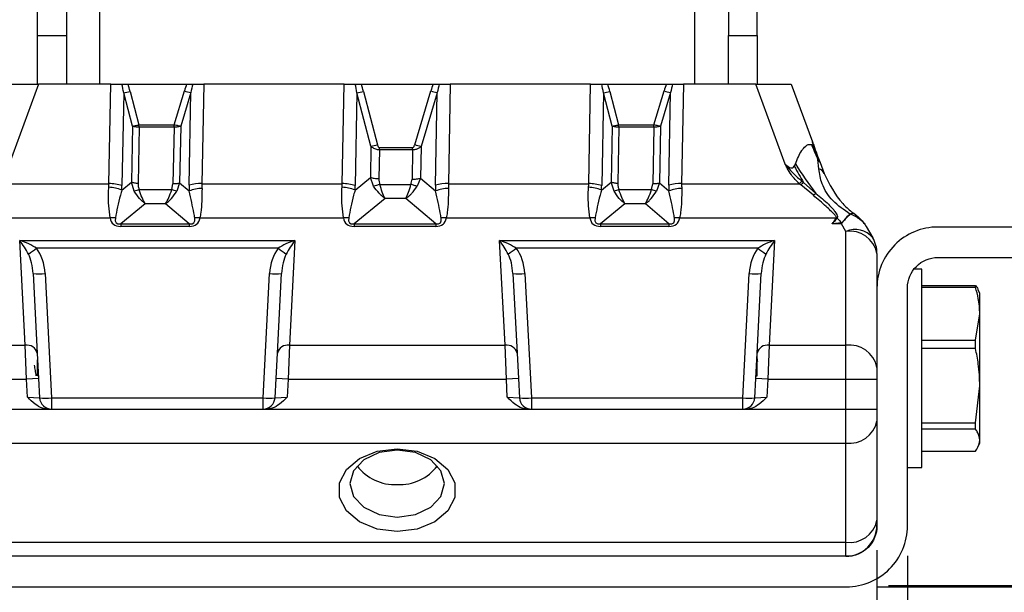
# Model space of a CAD drawing. Units: inches. Extents: x 0 to 283, y 0 to 108.
# Drawn here: x 108 to 110, y 25 to 26 of the extents above; entities that cross this region are included whole.
import ezdxf

# ---------------------------------------------------------------- set-up
doc = ezdxf.new("R2010")
doc.units = ezdxf.units.IN
doc.header["$MEASUREMENT"] = 0
doc.linetypes.add('SLD-Solid', pattern=[0])
doc.layers.add('Z_DIMS', color=6, linetype='Continuous')
doc.layers.add('Z_PROFILE', color=4, linetype='Continuous')
doc.styles.get("Standard").update_dxf_attribs({"font": 'arial.ttf'})
doc.dimstyles.new('DIMS_PROFILE', dxfattribs={"dimscale": 0, "dimtxt": 0.1, "dimasz": 0.1, "dimexe": 0.18, "dimexo": 0.0625, "dimgap": 0.05, "dimtad": 0, "dimtih": 1, "dimtoh": 1, "dimdec": 4, "dimzin": 0, "dimdsep": 46, "dimlunit": 4, "dimtxsty": 'Standard', "dimcen": 0, "dimclrt": 256, "dimadec": 0, "dimazin": 0, "dimtfac": 1, "dimtdec": 4, "dimtix": 1, "dimtofl": 0, "dimtmove": 1, "dimatfit": 0, "dimldrblk": 'OBLIQUE', "dimfxl": 1, "dimfrac": 2, "dimtolj": 1, "dimtzin": 0, "dimarcsym": 0})

# ---------------------------------------------------------------- blocks, each defined once
blk = doc.blocks.new('*D61')
at = {"layer": 'Defpoints', "color": 0, "transparency": 16777216}
for p in [(109.811, 27.419), (111.2092, 27.419), (110.879, 25.793)]:
    blk.add_point(p, dxfattribs=at)
at = {"layer": 'Z_DIMS', "color": 0, "lineweight": -2, "transparency": 16777216}
for p, q in [((109.8735, 27.419), (111.3892, 27.419)), ((111.2092, 27.319), (111.2092, 26.8218)), ((111.2092, 25.893), (111.2092, 26.3902)), ((110.9415, 25.793), (111.3892, 25.793))]:
    blk.add_line(p, q, dxfattribs=at)
at = {"layer": 'Z_DIMS', "color": 0, "transparency": 16777216}
for points in [[(111.1926, 27.319), (111.2259, 27.319), (111.2092, 27.419)], [(111.1926, 25.893), (111.2259, 25.893), (111.2092, 25.793)]]:
    blk.add_solid(points, dxfattribs=at)
at = {"layer": 'Z_DIMS', "transparency": 16777216, "char_height": 0.1, "attachment_point": 5}
for s, insert in [('\\A1;1 5/8"', (111.2092, 26.7077)), ('\\A1;[41.30MM]', (111.2092, 26.4919))]:
    blk.add_mtext(s, dxfattribs=dict(at, insert=insert))
blk = doc.blocks.new('_Oblique')
at = {"color": 0, "linetype": 'ByBlock', "lineweight": -2}
blk.add_line((-0.5, -0.5), (0.5, 0.5), dxfattribs=at)
blk = doc.blocks.new('*D62')
at = {"layer": 'Defpoints', "color": 0, "transparency": 16777216}
for p in [(110.879, 25.793), (110.002, 25.043), (111.2092, 25.043)]:
    blk.add_point(p, dxfattribs=at)
at = {"layer": 'Z_DIMS', "color": 0, "lineweight": -2, "transparency": 16777216}
for p, q in [((110.9415, 25.793), (111.3892, 25.793)), ((111.2092, 25.693), (111.2092, 25.6338)), ((111.2092, 25.143), (111.2092, 25.2022)), ((110.0645, 25.043), (111.3892, 25.043))]:
    blk.add_line(p, q, dxfattribs=at)
at = {"layer": 'Z_DIMS', "color": 0, "transparency": 16777216}
for points in [[(111.1926, 25.693), (111.2259, 25.693), (111.2092, 25.793)], [(111.1926, 25.143), (111.2259, 25.143), (111.2092, 25.043)]]:
    blk.add_solid(points, dxfattribs=at)
at = {"layer": 'Z_DIMS', "transparency": 16777216, "char_height": 0.1, "attachment_point": 5}
for s, insert in [('\\A1;3/4"', (111.2092, 25.5197)), ('\\A1;[19.05MM]', (111.2092, 25.3039))]:
    blk.add_mtext(s, dxfattribs=dict(at, insert=insert))
blk = doc.blocks.new('*D63')
at = {"layer": 'Defpoints', "color": 0, "transparency": 16777216}
for p in [(108.0655, 25.1818), (110.0655, 25.1818), (110.0655, 24.576)]:
    blk.add_point(p, dxfattribs=at)
at = {"layer": 'Z_DIMS', "color": 0, "lineweight": -2, "transparency": 16777216}
for p, q in [((108.0655, 25.1193), (108.0655, 24.396)), ((110.0655, 25.1193), (110.0655, 24.396)), ((108.1655, 24.576), (108.6948, 24.576)), ((109.9655, 24.576), (109.4362, 24.576))]:
    blk.add_line(p, q, dxfattribs=at)
at = {"layer": 'Z_DIMS', "color": 0, "transparency": 16777216}
for points in [[(108.1655, 24.5927), (108.1655, 24.5593), (108.0655, 24.576)], [(109.9655, 24.5927), (109.9655, 24.5593), (110.0655, 24.576)]]:
    blk.add_solid(points, dxfattribs=at)
at = {"layer": 'Z_DIMS', "transparency": 16777216, "char_height": 0.1, "attachment_point": 5}
for s, insert in [('\\A1;2"', (109.0655, 24.6762)), ('\\A1;[50.80MM]', (109.0655, 24.4619))]:
    blk.add_mtext(s, dxfattribs=dict(at, insert=insert))
blk = doc.blocks.new('*D64')
at = {"layer": 'Defpoints', "color": 0, "transparency": 16777216}
for p in [(108.002, 25.17), (110.129, 25.17), (110.129, 24.0077)]:
    blk.add_point(p, dxfattribs=at)
at = {"layer": 'Z_DIMS', "color": 0, "lineweight": -2, "transparency": 16777216}
for p, q in [((108.002, 25.1075), (108.002, 23.8277)), ((110.129, 25.1075), (110.129, 23.8277)), ((108.102, 24.0077), (108.6948, 24.0077)), ((110.029, 24.0077), (109.4362, 24.0077))]:
    blk.add_line(p, q, dxfattribs=at)
at = {"layer": 'Z_DIMS', "color": 0, "transparency": 16777216}
for points in [[(108.102, 24.0244), (108.102, 23.9911), (108.002, 24.0077)], [(110.029, 24.0244), (110.029, 23.9911), (110.129, 24.0077)]]:
    blk.add_solid(points, dxfattribs=at)
at = {"layer": 'Z_DIMS', "transparency": 16777216, "char_height": 0.1, "attachment_point": 5}
for s, insert in [('\\A1;2 1/8"', (109.0655, 24.1094)), ('\\A1;[54.03MM]', (109.0655, 23.8936))]:
    blk.add_mtext(s, dxfattribs=dict(at, insert=insert))
blk = doc.blocks.new('*D314')
at = {"layer": 'Defpoints', "color": 0, "transparency": 16777216}
for p in [(109.811, 27.419), (112.022, 27.419), (110.0272, 25.0455)]:
    blk.add_point(p, dxfattribs=at)
at = {"layer": 'Z_DIMS', "color": 0, "lineweight": -2, "transparency": 16777216}
for p, q in [((109.8735, 27.419), (112.202, 27.419)), ((112.022, 27.319), (112.022, 26.4481)), ((112.022, 25.1455), (112.022, 26.0165)), ((110.0897, 25.0455), (112.202, 25.0455))]:
    blk.add_line(p, q, dxfattribs=at)
at = {"layer": 'Z_DIMS', "color": 0, "transparency": 16777216}
for points in [[(112.0053, 27.319), (112.0387, 27.319), (112.022, 27.419)], [(112.0053, 25.1455), (112.0387, 25.1455), (112.022, 25.0455)]]:
    blk.add_solid(points, dxfattribs=at)
at = {"layer": 'Z_DIMS', "transparency": 16777216, "char_height": 0.1, "attachment_point": 5}
for s, insert in [('\\A1;2 3/8"', (112.022, 26.334)), ('\\A1;[60.29MM]', (112.022, 26.1182))]:
    blk.add_mtext(s, dxfattribs=dict(at, insert=insert))
blk = doc.blocks.new('SD 2.0 W GIRT_TOP VIEW')
at = {"layer": 'Z_PROFILE', "linetype": 'SLD-Solid', "lineweight": 25, "ltscale": 10}
for p, q in [((108.4459, 26.0908), (108.4459, 27.1168)), ((109.6861, 26.0908), (109.6861, 27.1168)), ((108.316, 26.1926), (108.316, 27.0019)), ((108.376, 27.0019), (108.376, 26.1926)), ((109.756, 27.0019), (109.756, 26.1926)), ((109.816, 26.1926), (109.816, 27.0019)), ((108.316, 26.1926), (108.376, 26.1926)), ((108.316, 26.0908), (108.316, 26.1926)), ((108.376, 26.1926), (108.376, 26.0908)), ((109.756, 26.1926), (109.816, 26.1926)), ((109.756, 26.0908), (109.756, 26.1926)), ((109.816, 26.1926), (109.816, 26.0908)), ((108.2442, 26.0908), (108.3181, 26.0908)), ((108.3181, 26.0908), (108.2567, 25.924)), ((108.4685, 26.0908), (108.3181, 26.0908)), ((108.4647, 25.8834), (108.4685, 26.0908)), ((108.4685, 26.0908), (108.4916, 26.0908)), ((108.5044, 26.0908), (108.6264, 26.0908)), ((108.6394, 26.0908), (108.6623, 26.0908)), ((108.6623, 26.0908), (108.6584, 25.8834)), ((108.9548, 26.0908), (108.6623, 26.0908)), ((108.951, 25.8834), (108.9548, 26.0908)), ((108.9548, 26.0908), (108.9779, 26.0908)), ((108.9907, 26.0908), (109.1401, 26.0908)), ((109.1531, 26.0908), (109.176, 26.0908)), ((109.176, 26.0908), (109.1721, 25.8834)), ((109.4685, 26.0908), (109.176, 26.0908)), ((109.4647, 25.8834), (109.4685, 26.0908)), ((109.4685, 26.0908), (109.4916, 26.0908)), ((109.5044, 26.0908), (109.6264, 26.0908)), ((109.6394, 26.0908), (109.6623, 26.0908)), ((109.6623, 26.0908), (109.6584, 25.8834)), ((109.8128, 26.0908), (109.6623, 26.0908)), ((109.8742, 25.924), (109.8128, 26.0908)), ((109.8128, 26.0908), (109.8867, 26.0908)), ((109.8867, 26.0908), (109.9309, 25.9707)), ((108.4953, 26.0727), (108.4917, 25.8793)), ((108.5135, 26.0033), (108.4953, 26.0727)), ((108.5088, 26.0757), (108.527, 26.0061)), ((108.6007, 26.0061), (108.6218, 26.0766)), ((108.6352, 26.0732), (108.6142, 26.0031)), ((108.6316, 25.8802), (108.6352, 26.0732)), ((108.9816, 26.0727), (108.978, 25.8793)), ((109.0108, 25.9614), (108.9816, 26.0727)), ((108.9951, 26.0757), (109.0243, 25.9644)), ((109.102, 25.9647), (109.1354, 26.0766)), ((109.1489, 26.0731), (109.1154, 25.9612)), ((109.1453, 25.8802), (109.1489, 26.0731)), ((109.4953, 26.0727), (109.4917, 25.8793)), ((109.5135, 26.0033), (109.4953, 26.0727)), ((109.5088, 26.0757), (109.527, 26.0061)), ((109.6007, 26.0061), (109.6218, 26.0766)), ((109.6352, 26.0732), (109.6142, 26.0031)), ((109.6316, 25.8802), (109.6352, 26.0732)), ((108.5274, 26.001), (108.527, 26.0061)), ((108.527, 26.0061), (108.6007, 26.0061)), ((108.6003, 26.001), (108.6007, 26.0061)), ((109.5274, 26.001), (109.527, 26.0061)), ((109.527, 26.0061), (109.6007, 26.0061)), ((109.6003, 26.001), (109.6007, 26.0061)), ((108.5135, 26.0033), (108.5113, 25.8867)), ((108.5274, 26.001), (108.5252, 25.8846)), ((108.6003, 26.001), (108.5274, 26.001)), ((108.6003, 26.001), (108.5981, 25.8834)), ((108.6142, 26.0031), (108.612, 25.8851)), ((109.5135, 26.0033), (109.5113, 25.8867)), ((109.5274, 26.001), (109.5252, 25.8846)), ((109.6003, 26.001), (109.5274, 26.001)), ((109.6003, 26.001), (109.5981, 25.8834)), ((109.6142, 26.0031), (109.612, 25.8851)), ((109.9291, 25.9651), (109.9326, 25.9628)), ((109.0108, 25.9614), (109.0096, 25.8965)), ((109.0283, 25.9536), (109.0272, 25.8939)), ((109.0283, 25.9536), (109.0283, 25.9587)), ((109.0283, 25.9587), (109.0976, 25.9587)), ((109.0976, 25.9536), (109.0283, 25.9536)), ((109.0976, 25.9536), (109.0965, 25.8928)), ((109.0976, 25.9536), (109.0976, 25.9587)), ((109.1154, 25.9612), (109.1142, 25.8949)), ((109.9424, 25.9338), (109.9399, 25.9445)), ((109.9419, 25.9408), (109.9468, 25.9277)), ((109.9445, 25.914), (109.9424, 25.9338)), ((109.9468, 25.9277), (109.9553, 25.9046)), ((108.2278, 25.8834), (108.4647, 25.8834)), ((108.4913, 25.8701), (108.5113, 25.8867)), ((108.5175, 25.8678), (108.5113, 25.8867)), ((108.5954, 25.8709), (108.5981, 25.8834)), ((108.612, 25.8851), (108.6058, 25.8677)), ((108.612, 25.8851), (108.6317, 25.8682)), ((108.6584, 25.8834), (108.951, 25.8834)), ((108.9776, 25.8701), (109.0096, 25.8965)), ((109.0164, 25.8782), (109.0096, 25.8965)), ((109.0293, 25.882), (109.0942, 25.882)), ((109.0942, 25.882), (109.0965, 25.8928)), ((109.1142, 25.8949), (109.1074, 25.878)), ((109.1142, 25.8949), (109.1454, 25.8682)), ((109.1721, 25.8834), (109.4647, 25.8834)), ((109.4913, 25.8701), (109.5113, 25.8867)), ((109.5175, 25.8678), (109.5113, 25.8867)), ((109.5954, 25.8709), (109.5981, 25.8834)), ((109.612, 25.8851), (109.6058, 25.8677)), ((109.612, 25.8851), (109.6317, 25.8682)), ((109.6584, 25.8834), (109.9031, 25.8834)), ((109.9065, 25.8807), (109.9031, 25.8834)), ((109.9329, 25.8591), (109.9065, 25.8807)), ((109.909, 25.8886), (109.9125, 25.8858)), ((109.9125, 25.8858), (109.9383, 25.863)), ((108.5277, 25.8709), (108.5954, 25.8709)), ((109.5277, 25.8709), (109.5954, 25.8709)), ((108.5403, 25.8416), (108.4895, 25.7996)), ((108.5827, 25.8416), (108.5403, 25.8416)), ((108.632, 25.7996), (108.5827, 25.8416)), ((109.0401, 25.8527), (108.9758, 25.7996)), ((109.0833, 25.8527), (109.0401, 25.8527)), ((109.1457, 25.7996), (109.0833, 25.8527)), ((109.5403, 25.8416), (109.4895, 25.7996)), ((109.5827, 25.8416), (109.5403, 25.8416)), ((109.632, 25.7996), (109.5827, 25.8416)), ((110.0093, 25.8201), (110.01, 25.8205)), ((110.0109, 25.8198), (110.0103, 25.8195)), ((110.0207, 25.8151), (110.0109, 25.8198)), ((110.0177, 25.821), (110.0207, 25.8189)), ((108.1498, 25.8123), (108.4672, 25.8123)), ((108.4895, 25.7996), (108.632, 25.7996)), ((108.4895, 25.7996), (108.4895, 25.7943)), ((108.632, 25.7996), (108.632, 25.7943)), ((108.6544, 25.8123), (108.9535, 25.8123)), ((108.9758, 25.7996), (109.1457, 25.7996)), ((108.9758, 25.7996), (108.9758, 25.7943)), ((109.1457, 25.7996), (109.1457, 25.7943)), ((109.1681, 25.8123), (109.4672, 25.8123)), ((109.4895, 25.7996), (109.632, 25.7996)), ((109.4895, 25.7996), (109.4895, 25.7943)), ((109.632, 25.7996), (109.632, 25.7943)), ((109.6544, 25.8123), (109.9812, 25.8123)), ((109.9924, 25.8016), (109.972, 25.7997)), ((109.9914, 25.7997), (109.972, 25.7997)), ((109.9811, 25.8122), (109.9812, 25.8123)), ((109.9822, 25.812), (109.9822, 25.8119)), ((110.0005, 25.7839), (109.9914, 25.7997)), ((108.632, 25.7943), (108.4895, 25.7943)), ((109.1457, 25.7943), (108.9758, 25.7943)), ((109.632, 25.7943), (109.4895, 25.7943)), ((110.0005, 25.5465), (110.0005, 25.7839)), ((110.0431, 25.7942), (110.0568, 25.7705)), ((108.2903, 25.5465), (108.2788, 25.7652)), ((108.2788, 25.7652), (108.8521, 25.7652)), ((108.8521, 25.7652), (108.8407, 25.5465)), ((109.2903, 25.5465), (109.2788, 25.7652)), ((109.2788, 25.7652), (109.8521, 25.7652)), ((109.8521, 25.7652), (109.8407, 25.5465)), ((108.8174, 25.7488), (108.3136, 25.7488)), ((109.8174, 25.7488), (109.3136, 25.7488)), ((110.0655, 25.738), (110.0655, 25.666)), ((108.3066, 25.6961), (108.3153, 25.5301)), ((108.3315, 25.6961), (108.3451, 25.437)), ((108.7858, 25.437), (108.7994, 25.6961)), ((108.8157, 25.5301), (108.8244, 25.6961)), ((109.3066, 25.6961), (109.3153, 25.5301)), ((109.3315, 25.6961), (109.3451, 25.437)), ((109.7858, 25.437), (109.7994, 25.6961)), ((109.8157, 25.5301), (109.8244, 25.6961)), ((110.1592, 25.7055), (110.1428, 25.7055)), ((110.1592, 25.3001), (110.1592, 25.7055)), ((110.1592, 25.671), (110.271, 25.671)), ((110.271, 25.6668), (110.1592, 25.6668)), ((110.271, 25.6668), (110.271, 25.671)), ((110.28, 25.6548), (110.2768, 25.6615)), ((110.28, 25.6119), (110.28, 25.6548)), ((110.271, 25.5571), (110.28, 25.6119)), ((110.28, 25.4621), (110.28, 25.6119)), ((110.1592, 25.5571), (110.271, 25.5571)), ((110.271, 25.5397), (110.271, 25.5571)), ((108.1305, 25.5465), (108.2903, 25.5465)), ((108.2931, 25.4758), (108.2903, 25.5465)), ((108.8407, 25.5465), (108.8379, 25.4758)), ((108.8407, 25.5465), (109.2903, 25.5465)), ((109.2931, 25.4758), (109.2903, 25.5465)), ((109.816, 25.483), (109.816, 25.5355)), ((109.8407, 25.5465), (109.8379, 25.4758)), ((109.8407, 25.5465), (110.0005, 25.5465)), ((110.0005, 25.4758), (110.0005, 25.5465)), ((110.271, 25.5397), (110.1592, 25.5397)), ((108.3153, 25.5301), (108.318, 25.4771)), ((108.316, 25.483), (108.316, 25.5164)), ((108.8129, 25.4771), (108.8157, 25.5301)), ((109.3153, 25.5301), (109.318, 25.4771)), ((109.8129, 25.4771), (109.8157, 25.5301)), ((108.1305, 25.4758), (108.2931, 25.4758)), ((108.318, 25.4771), (108.2931, 25.4758)), ((108.295, 25.4383), (108.2931, 25.4758)), ((108.3177, 25.483), (108.316, 25.483)), ((108.318, 25.4771), (108.3201, 25.437)), ((108.8108, 25.437), (108.8129, 25.4771)), ((108.8379, 25.4758), (108.8129, 25.4771)), ((108.8379, 25.4758), (108.8359, 25.4383)), ((108.8379, 25.4758), (109.2931, 25.4758)), ((109.318, 25.4771), (109.2931, 25.4758)), ((109.295, 25.4383), (109.2931, 25.4758)), ((109.318, 25.4771), (109.3201, 25.437)), ((109.8108, 25.437), (109.8129, 25.4771)), ((109.8379, 25.4758), (109.8129, 25.4771)), ((109.8132, 25.483), (109.816, 25.483)), ((109.8379, 25.4758), (109.8359, 25.4383)), ((109.8379, 25.4758), (110.0005, 25.4758)), ((110.0005, 25.4758), (110.0655, 25.4758)), ((110.0005, 25.4133), (110.0005, 25.4758)), ((110.271, 25.3846), (110.28, 25.4621)), ((110.28, 25.3487), (110.28, 25.4621)), ((108.295, 25.4383), (108.3201, 25.437)), ((108.3451, 25.437), (108.3451, 25.4133)), ((108.3451, 25.437), (108.7858, 25.437)), ((108.7858, 25.4133), (108.7858, 25.437)), ((108.8108, 25.437), (108.8359, 25.4383)), ((109.295, 25.4383), (109.3201, 25.437)), ((109.3451, 25.437), (109.3451, 25.4133)), ((109.3451, 25.437), (109.7858, 25.437)), ((109.7858, 25.4133), (109.7858, 25.437)), ((109.8108, 25.437), (109.8359, 25.4383)), ((108.1305, 25.4133), (108.3384, 25.4133)), ((108.3384, 25.4133), (108.7926, 25.4133)), ((108.7926, 25.4133), (109.3384, 25.4133)), ((109.3384, 25.4133), (109.7926, 25.4133)), ((109.7926, 25.4133), (110.0005, 25.4133)), ((110.0005, 25.4133), (110.0655, 25.4133)), ((110.0005, 25.3425), (110.0005, 25.4133)), ((110.1592, 25.3846), (110.271, 25.3846)), ((110.271, 25.3714), (110.1592, 25.3714)), ((110.271, 25.3714), (110.271, 25.3846)), ((110.28, 25.3423), (110.28, 25.3487)), ((108.1305, 25.3425), (110.0005, 25.3425)), ((110.0005, 25.1358), (110.0005, 25.3425)), ((110.2768, 25.3355), (110.28, 25.3423)), ((110.1592, 25.326), (110.271, 25.326)), ((110.129, 25.2915), (110.1592, 25.2915)), ((110.1592, 25.2915), (110.1592, 25.3001)), ((108.1305, 25.1358), (110.0005, 25.1358)), ((110.0005, 25.1065), (110.0005, 25.1358))]:
    blk.add_line(p, q, dxfattribs=at)
at = {"layer": 'Z_PROFILE', "linetype": 'SLD-Solid', "lineweight": 25, "ltscale": 10, "flags": 128}
for points in [[(110.0207, 25.8189), (110.0209, 25.8187), (110.021, 25.8184), (110.0211, 25.818), (110.0211, 25.8176), (110.0211, 25.8171), (110.021, 25.8165), (110.0209, 25.8158), (110.0207, 25.8151)], [(109.0655, 25.158), (109.0237, 25.1632), (108.987, 25.1782), (108.9597, 25.2012), (108.9452, 25.2294), (108.9452, 25.2594), (108.9597, 25.2875), (108.987, 25.3105), (109.0237, 25.3255), (109.0655, 25.3307), (109.1073, 25.3255), (109.144, 25.3105), (109.1713, 25.2875), (109.1858, 25.2594), (109.1858, 25.2294), (109.1713, 25.2012), (109.144, 25.1782), (109.1073, 25.1632), (109.0655, 25.158)], [(109.0655, 25.3281), (109.0277, 25.3228), (108.9956, 25.3076), (108.9742, 25.2849), (108.9667, 25.2582), (108.9742, 25.2315), (108.9956, 25.2088), (109.0277, 25.1937), (109.0655, 25.1884), (109.1033, 25.1937), (109.1353, 25.2088), (109.1567, 25.2315), (109.1643, 25.2582), (109.1567, 25.2849), (109.1353, 25.3076), (109.1033, 25.3228), (109.0655, 25.3281)]]:
    blk.add_lwpolyline(points, dxfattribs=at)
at = {"layer": 'Z_PROFILE', "linetype": 'SLD-Solid', "lineweight": 25, "ltscale": 10}
blk.add_lwpolyline([(107.252, 25.7295), (107.9385, 25.7295, -0.414214), (108.002, 25.666), (108.002, 25.17, 0.414214), (108.129, 25.043), (110.002, 25.043, 0.414214), (110.129, 25.17), (110.129, 25.666, -0.414214), (110.1925, 25.7295), (110.879, 25.7295), (110.879, 25.793), (110.1925, 25.793, 0.414214), (110.0655, 25.666), (110.0655, 25.17, -0.414214), (110.002, 25.1065), (108.129, 25.1065, -0.414214), (108.0655, 25.17), (108.0655, 25.666, 0.414214), (107.9385, 25.793), (107.252, 25.793)], format="xyb", close=True, dxfattribs=at)
at = {"layer": 'Z_PROFILE', "linetype": 'SLD-Solid', "lineweight": 25, "ltscale": 100}
for centre, radius, start, end in [((108.4652, 26.2396), 0.1695, 280.2167, 284.887), ((108.6711, 26.2394), 0.17, 253.1503, 257.8153), ((108.9515, 26.2399), 0.1699, 280.2167, 284.887), ((109.1848, 26.2397), 0.1704, 253.1503, 257.8153), ((109.4652, 26.2396), 0.1695, 280.2167, 284.887), ((109.6711, 26.2394), 0.17, 253.1503, 257.8153), ((108.9806, 26.1286), 0.1699, 280.2167, 284.887), ((109.1514, 26.1278), 0.1704, 253.1503, 257.8153), ((110.2715, 26.0919), 0.365, 200.3158, 205.6538), ((110.2646, 26.0846), 0.3537, 200.1403, 203.3311), ((109.9286, 25.9359), 0.0142, 20.3093, 37.2949), ((110.5681, 26.3481), 0.7949, 212.2035, 217.6022), ((109.9329, 25.9225), 0.0148, 20.7409, 50.1459), ((110.7223, 26.3686), 0.9428, 208.4367, 210.803), ((109.9401, 25.898), 0.0166, 23.5305, 74.449), ((108.4645, 25.7924), 0.0911, 72.6265, 89.8975), ((108.6556, 25.7933), 0.0902, 88.2092, 105.4562), ((108.9508, 25.7924), 0.0911, 72.6265, 89.8975), ((109.1693, 25.7933), 0.0902, 88.2092, 105.4562), ((109.4645, 25.7924), 0.0911, 72.6265, 89.8975), ((109.6556, 25.7933), 0.0902, 88.2092, 105.4562), ((109.9938, 25.7863), 0.1329, 129.6443, 133.0298), ((109.991, 25.7879), 0.1255, 128.7077, 132.2829), ((108.4607, 25.7918), 0.0841, 68.6894, 87.5835), ((108.6605, 25.7921), 0.0814, 91.3173, 110.6569), ((108.947, 25.7918), 0.0841, 68.6894, 87.5835), ((109.1742, 25.7921), 0.0814, 91.3173, 110.6569), ((109.4607, 25.7918), 0.0841, 68.6894, 87.5835), ((109.6605, 25.7921), 0.0814, 91.3173, 110.6569), ((109.9869, 25.7906), 0.0872, 123.8829, 128.2811), ((110.004, 25.8102), 0.0113, 56.0568, 61.9158), ((110.0041, 25.8117), 0.0105, 50.2412, 56.4312), ((108.471, 25.7589), 0.0535, 82.4413, 94.0287), ((108.6501, 25.7591), 0.0533, 85.4436, 97.1818), ((108.9573, 25.7589), 0.0535, 82.4413, 94.0287), ((109.1638, 25.7591), 0.0533, 85.4436, 97.1818), ((109.471, 25.7589), 0.0535, 82.4413, 94.0287), ((109.6501, 25.7591), 0.0533, 85.4436, 97.1818), ((109.9659, 25.7602), 0.0542, 72.55, 73.6802), ((109.967, 25.7597), 0.0545, 73.822, 74.9793), ((110.3521, 26.1677), 0.5133, 223.8775, 225.5023), ((110.0198, 25.7402), 0.0478, 39.312, 113.789), ((110.0086, 25.7265), 0.058, 11.4218, 98.0495), ((110.0005, 25.738), 0.065, 0, 30), ((108.0983, 26.0247), 0.3499, 304.5734, 307.9687), ((109.0327, 26.0247), 0.3499, 232.0313, 235.4266), ((109.0983, 26.0247), 0.3499, 304.5734, 307.9687), ((110.0327, 26.0247), 0.3499, 232.0313, 235.4266), ((108.319, 25.8157), 0.1203, 264.0433, 275.9567), ((108.8119, 25.8157), 0.1203, 264.0433, 275.9567), ((109.319, 25.8157), 0.1203, 264.0433, 275.9567), ((109.8119, 25.8157), 0.1203, 264.0433, 275.9567), ((108.2939, 25.5248), 0.022, 14.0286, 99.4682), ((108.837, 25.5248), 0.022, 80.5318, 165.9714), ((109.2939, 25.5248), 0.022, 14.0286, 99.4682), ((109.837, 25.5248), 0.022, 80.5318, 165.9714), ((110.0086, 25.489), 0.058, 11.4218, 98.0495), ((108.3451, 25.4383), 0.025, 183, 270), ((108.3326, 25.5566), 0.1203, 264.0433, 275.9567), ((108.7858, 25.4383), 0.025, 270, 357), ((108.7983, 25.5566), 0.1203, 264.0433, 275.9567), ((109.3451, 25.4383), 0.025, 183, 270), ((109.3326, 25.5566), 0.1203, 264.0433, 275.9567), ((109.7858, 25.4383), 0.025, 270, 357), ((109.7983, 25.5566), 0.1203, 264.0433, 275.9567), ((110.0086, 25.4), 0.058, 261.9505, 348.5782), ((109.0598, 25.3533), 0.0972, 216.6314, 273.3563), ((109.0712, 25.3533), 0.0972, 266.6437, 323.3686), ((110.0086, 25.1933), 0.058, 261.9505, 348.5782), ((110.0005, 25.1715), 0.065, 270, 0)]:
    blk.add_arc(centre, radius, start, end, dxfattribs=at)
for centre, major_axis, ratio, start_param, end_param in [((108.4655, 25.9145), (0.004, 0.2173), 0.181172, 5.531243, 5.661894), ((108.4655, 25.9128), (0.0041, 0.2241), 0.263353, 5.53123, 5.634961), ((108.6593, 25.9128), (0.0041, 0.2241), 0.263353, 0.65777, 0.755497), ((108.6593, 25.9145), (0.004, 0.2173), 0.181172, 0.627907, 0.75551), ((108.9518, 25.9144), (0.004, 0.2174), 0.181059, 5.531243, 5.662133), ((108.9518, 25.9127), (0.0041, 0.2242), 0.263353, 5.53123, 5.635148), ((109.173, 25.9127), (0.0041, 0.2242), 0.263353, 0.657582, 0.755497), ((109.173, 25.9144), (0.004, 0.2174), 0.181059, 0.627665, 0.75551), ((109.4655, 25.9145), (0.004, 0.2173), 0.181172, 5.531243, 5.661894), ((109.4655, 25.9128), (0.0041, 0.2241), 0.263353, 5.53123, 5.634961), ((109.6593, 25.9128), (0.0041, 0.2241), 0.263353, 0.65777, 0.755497), ((109.6593, 25.9145), (0.004, 0.2173), 0.181172, 0.627907, 0.75551), ((109.5208, 26.8568), (-0.3691, 0.9402), 0.074987, 2.983536, 3.196835), ((108.2145, 25.9514), (0.2375, -0.1203), 0.656289, 0.262862, 0.304425), ((108.9117, 25.9514), (0.2407, 0.1247), 0.632988, 2.808475, 2.863072), ((108.7008, 25.9514), (0.2375, -0.1203), 0.656289, 0.262862, 0.304425), ((109.4254, 25.9514), (0.2407, 0.1247), 0.632988, 2.808475, 2.863072), ((109.2145, 25.9514), (0.2375, -0.1203), 0.656289, 0.262862, 0.304425), ((109.9117, 25.9514), (0.2407, 0.1247), 0.632988, 2.808475, 2.863072), ((108.2415, 25.9609), (0.2152, -0.1808), 0.706201, 0.477599, 0.519161), ((108.8848, 25.9618), (0.2208, 0.1822), 0.680893, 2.613459, 2.668055), ((108.7278, 25.9609), (0.2152, -0.1808), 0.706201, 0.477599, 0.519161), ((109.3985, 25.9618), (0.2208, 0.1822), 0.680893, 2.613459, 2.668055), ((109.2415, 25.9609), (0.2152, -0.1808), 0.706201, 0.477599, 0.519161), ((109.8848, 25.9618), (0.2208, 0.1822), 0.680893, 2.613459, 2.668055), ((108.7837, 26.1204), (0.3108, 0.3206), 0.192285, 2.992275, 3.325864), ((108.7837, 26.0926), (0.3041, 0.2909), 0.120613, 2.973069, 3.306658), ((108.3468, 26.1204), (-0.3016, 0.3207), 0.196001, 2.959341, 3.29293), ((108.3468, 26.0926), (0.2949, -0.291), 0.12317, 6.120203, 6.453792), ((109.27, 26.1204), (0.3108, 0.3206), 0.192285, 2.992275, 3.325864), ((109.27, 26.0926), (0.3041, 0.2909), 0.120613, 2.973069, 3.306658), ((108.8605, 26.1204), (-0.3016, 0.3207), 0.196001, 2.959341, 3.29293), ((108.8605, 26.0926), (0.2949, -0.291), 0.12317, 6.120203, 6.453792), ((109.7837, 26.1204), (0.3108, 0.3206), 0.192285, 2.992275, 3.325864), ((109.7837, 26.0926), (0.3041, 0.2909), 0.120613, 2.973069, 3.306658), ((109.3468, 26.1204), (-0.3016, 0.3207), 0.196001, 2.959341, 3.29293), ((109.3468, 26.0926), (0.2949, -0.291), 0.12317, 6.120203, 6.453792), ((108.2788, 25.7475), (-0.0255, 0.0397), 0.213113, 4.299617, 5.032656), ((108.2788, 25.7475), (0.0516, -0.0196), 0.301668, 0.95181, 1.684849), ((108.8521, 25.7475), (0.0516, 0.0196), 0.301668, 1.456744, 2.189782), ((108.8521, 25.7475), (0.0255, 0.0397), 0.213113, 1.25053, 1.983568), ((109.2788, 25.7475), (-0.0255, 0.0397), 0.213113, 4.299617, 5.032656), ((109.2788, 25.7475), (0.0516, -0.0196), 0.301668, 0.95181, 1.684849), ((109.8521, 25.7475), (0.0516, 0.0196), 0.301668, 1.456744, 2.189782), ((109.8521, 25.7475), (0.0255, 0.0397), 0.213113, 1.25053, 1.983568), ((108.2816, 25.6933), (-0.0037, 0.0746), 0.669585, 4.715907, 5.51665), ((108.8494, 25.6933), (0.0037, 0.0746), 0.669585, 0.766536, 1.567278), ((109.2816, 25.6933), (-0.0037, 0.0746), 0.669585, 4.715907, 5.51665), ((109.8494, 25.6933), (0.0037, 0.0746), 0.669585, 0.766536, 1.567278), ((108.2816, 25.6946), (-0.0029, 0.0569), 0.438538, 4.715537, 5.516279), ((108.8494, 25.6946), (0.0029, 0.0569), 0.438538, 0.766906, 1.567649), ((109.2816, 25.6946), (-0.0029, 0.0569), 0.438538, 4.715537, 5.516279), ((109.8494, 25.6946), (0.0029, 0.0569), 0.438538, 0.766906, 1.567649)]:
    blk.add_ellipse(centre, major_axis=major_axis, ratio=ratio, start_param=start_param, end_param=end_param, dxfattribs=at)
at = {"layer": 'Z_PROFILE', "linetype": 'SLD-Solid', "lineweight": 25, "ltscale": 10}
for points, knots in [([(108.4916, 26.0908), (108.4935, 26.0908), (108.4974, 26.0908), (108.502, 26.0908), (108.5044, 26.0908)], [0, 0, 0, 0, 0.480532, 1, 1, 1, 1]), ([(108.6264, 26.0908), (108.6287, 26.0908), (108.6334, 26.0908), (108.6374, 26.0908), (108.6394, 26.0908)], [0, 0, 0, 0, 0.494276, 1, 1, 1, 1]), ([(108.9779, 26.0908), (108.9798, 26.0908), (108.9837, 26.0908), (108.9883, 26.0908), (108.9907, 26.0908)], [0, 0, 0, 0, 0.48051, 1, 1, 1, 1]), ([(109.1401, 26.0908), (109.1424, 26.0908), (109.1471, 26.0908), (109.1511, 26.0908), (109.1531, 26.0908)], [0, 0, 0, 0, 0.494292, 1, 1, 1, 1]), ([(109.4916, 26.0908), (109.4935, 26.0908), (109.4974, 26.0908), (109.502, 26.0908), (109.5044, 26.0908)], [0, 0, 0, 0, 0.480532, 1, 1, 1, 1]), ([(109.6264, 26.0908), (109.6287, 26.0908), (109.6334, 26.0908), (109.6374, 26.0908), (109.6394, 26.0908)], [0, 0, 0, 0, 0.494276, 1, 1, 1, 1]), ([(108.6142, 26.0031), (108.6126, 26.0034), (108.6099, 26.0039), (108.6051, 26.005), (108.6022, 26.0057), (108.6007, 26.0061)], [0, 0, 0, 0, 0.419608, 0.689918, 1, 1, 1, 1]), ([(109.6142, 26.0031), (109.6126, 26.0034), (109.6099, 26.0039), (109.6051, 26.005), (109.6022, 26.0057), (109.6007, 26.0061)], [0, 0, 0, 0, 0.419608, 0.689918, 1, 1, 1, 1]), ([(108.5274, 26.001), (108.5261, 26.0011), (108.5236, 26.0012), (108.5199, 26.0017), (108.5164, 26.0023), (108.5145, 26.003), (108.5135, 26.0033)], [0, 0, 0, 0, 0.250298, 0.500104, 0.749673, 1, 1, 1, 1]), ([(108.6142, 26.0031), (108.6132, 26.0028), (108.6113, 26.0022), (108.6066, 26.0013), (108.6028, 26.0011), (108.6003, 26.001)], [0, 0, 0, 0, 0.2508184, 0.5009645, 1, 1, 1, 1]), ([(109.5274, 26.001), (109.5261, 26.0011), (109.5236, 26.0012), (109.5199, 26.0017), (109.5164, 26.0023), (109.5145, 26.003), (109.5135, 26.0033)], [0, 0, 0, 0, 0.250298, 0.500104, 0.749673, 1, 1, 1, 1]), ([(109.6142, 26.0031), (109.6132, 26.0028), (109.6113, 26.0022), (109.6066, 26.0013), (109.6028, 26.0011), (109.6003, 26.001)], [0, 0, 0, 0, 0.250818, 0.500964, 1, 1, 1, 1]), ([(109.0243, 25.9644), (109.0243, 25.9642), (109.0247, 25.9628), (109.0254, 25.9609), (109.0267, 25.9593), (109.0276, 25.9588), (109.0281, 25.9587), (109.0283, 25.9587)], [0, 0, 0, 0, 0.091853, 0.606484, 0.796226, 0.909084, 1, 1, 1, 1]), ([(109.0976, 25.9587), (109.0978, 25.9587), (109.0983, 25.9588), (109.0991, 25.9593), (109.1002, 25.9605), (109.1012, 25.9623), (109.1017, 25.964), (109.102, 25.9647)], [0, 0, 0, 0, 0.079016, 0.213988, 0.347596, 0.69108, 1, 1, 1, 1]), ([(109.8954, 25.9244), (109.8995, 25.9346), (109.9045, 25.9469), (109.9141, 25.9594), (109.9215, 25.966), (109.9268, 25.9654), (109.9291, 25.9651)], [0, 0, 0, 0, 0.442537, 0.536352, 0.796151, 1, 1, 1, 1]), ([(109.9326, 25.9628), (109.9328, 25.9627), (109.9333, 25.9623), (109.9334, 25.963), (109.9328, 25.9655), (109.9317, 25.9687), (109.9309, 25.9707)], [0, 0, 0, 0, 0.138251, 0.275832, 0.525897, 1, 1, 1, 1]), ([(109.9399, 25.9445), (109.9382, 25.9499), (109.936, 25.9566), (109.9329, 25.9654), (109.9317, 25.9687), (109.931, 25.9705), (109.9309, 25.9707)], [0, 0, 0, 0, 0.63541, 0.807314, 0.978394, 1, 1, 1, 1]), ([(109.9309, 25.9707), (109.931, 25.9705), (109.9313, 25.9696), (109.9328, 25.9656), (109.9365, 25.9555), (109.9398, 25.9467), (109.9419, 25.9408)], [0, 0, 0, 0, 0.022466, 0.081948, 0.386446, 1, 1, 1, 1]), ([(109.0283, 25.9536), (109.0283, 25.9536), (109.0274, 25.9536), (109.0256, 25.9538), (109.0225, 25.9544), (109.0175, 25.9562), (109.0135, 25.9589), (109.0111, 25.9611), (109.0108, 25.9614), (109.0108, 25.9614)], [0, 0, 0, 0, 0.000117, 0.126104, 0.269615, 0.474586, 0.92499, 0.999883, 1, 1, 1, 1]), ([(109.1154, 25.9612), (109.1154, 25.9612), (109.1143, 25.9602), (109.1115, 25.9579), (109.1073, 25.9556), (109.1033, 25.9542), (109.1003, 25.9537), (109.0984, 25.9536), (109.0976, 25.9536), (109.0976, 25.9536)], [0, 0, 0, 0, 0.000115, 0.251577, 0.565383, 0.711582, 0.885831, 0.999885, 1, 1, 1, 1]), ([(109.9031, 25.8834), (109.8975, 25.8893), (109.888, 25.8993), (109.8797, 25.9135), (109.8757, 25.9211), (109.8743, 25.9238), (109.8742, 25.924)], [0, 0, 0, 0, 0.483282, 0.814547, 0.984195, 1, 1, 1, 1]), ([(109.8742, 25.924), (109.8744, 25.9238), (109.8747, 25.9234), (109.8756, 25.9223), (109.8773, 25.9202), (109.8825, 25.9139), (109.8927, 25.9028), (109.9031, 25.8938), (109.909, 25.8886)], [0, 0, 0, 0, 0.015469, 0.030258, 0.092278, 0.176276, 0.528966, 1, 1, 1, 1]), ([(109.8933, 25.9196), (109.8935, 25.92), (109.8944, 25.9215), (109.895, 25.9232), (109.8954, 25.9244)], [0, 0, 0, 0, 0.251072, 1, 1, 1, 1]), ([(110.0093, 25.8201), (109.9967, 25.8288), (109.9713, 25.8461), (109.9491, 25.8819), (109.946, 25.9038), (109.9445, 25.914)], [0, 0, 0, 0, 0.348148, 0.697147, 1, 1, 1, 1]), ([(109.9553, 25.9046), (109.9663, 25.8824), (109.9809, 25.853), (110.0076, 25.8287), (110.016, 25.8223), (110.0177, 25.821)], [0, 0, 0, 0, 0.711749, 0.942824, 1, 1, 1, 1]), ([(108.5113, 25.8867), (108.5123, 25.8864), (108.5143, 25.8858), (108.5177, 25.8852), (108.5214, 25.8847), (108.5239, 25.8846), (108.5252, 25.8846)], [0, 0, 0, 0, 0.250324, 0.499891, 0.749697, 1, 1, 1, 1]), ([(108.5252, 25.8846), (108.5253, 25.8821), (108.5253, 25.8774), (108.5269, 25.873), (108.5277, 25.8709)], [0, 0, 0, 0, 0.529426, 1, 1, 1, 1]), ([(108.5981, 25.8834), (108.6006, 25.8835), (108.6044, 25.8836), (108.6091, 25.8843), (108.611, 25.8848), (108.612, 25.8851)], [0, 0, 0, 0, 0.4990333, 0.749179, 1, 1, 1, 1]), ([(109.0096, 25.8965), (109.0108, 25.8962), (109.0133, 25.8954), (109.0177, 25.8946), (109.0223, 25.8941), (109.0256, 25.8939), (109.0272, 25.8939)], [0, 0, 0, 0, 0.250324, 0.499891, 0.749697, 1, 1, 1, 1]), ([(109.0293, 25.882), (109.027, 25.8812), (109.0225, 25.8794), (109.0184, 25.8786), (109.0164, 25.8782)], [0, 0, 0, 0, 0.500527, 1, 1, 1, 1]), ([(109.0272, 25.8939), (109.0272, 25.8917), (109.0273, 25.8877), (109.0287, 25.8838), (109.0293, 25.882)], [0, 0, 0, 0, 0.529876, 1, 1, 1, 1]), ([(109.0401, 25.8527), (109.0381, 25.8568), (109.0342, 25.8646), (109.0309, 25.8763), (109.0293, 25.882)], [0, 0, 0, 0, 0.513691, 1, 1, 1, 1]), ([(109.0833, 25.8527), (109.0853, 25.8566), (109.0892, 25.8644), (109.0925, 25.8762), (109.0942, 25.882)], [0, 0, 0, 0, 0.500138, 1, 1, 1, 1]), ([(109.1074, 25.878), (109.1053, 25.8785), (109.1012, 25.8793), (109.0965, 25.8811), (109.0942, 25.882)], [0, 0, 0, 0, 0.499574, 1, 1, 1, 1]), ([(109.0965, 25.8928), (109.0997, 25.8929), (109.1046, 25.893), (109.1104, 25.8939), (109.1129, 25.8946), (109.1142, 25.8949)], [0, 0, 0, 0, 0.499033, 0.749179, 1, 1, 1, 1]), ([(109.5113, 25.8867), (109.5123, 25.8864), (109.5143, 25.8858), (109.5177, 25.8852), (109.5214, 25.8847), (109.5239, 25.8846), (109.5252, 25.8846)], [0, 0, 0, 0, 0.250324, 0.499891, 0.749697, 1, 1, 1, 1]), ([(109.5252, 25.8846), (109.5253, 25.8821), (109.5253, 25.8774), (109.5269, 25.873), (109.5277, 25.8709)], [0, 0, 0, 0, 0.5294259, 1, 1, 1, 1]), ([(109.5981, 25.8834), (109.6006, 25.8835), (109.6044, 25.8836), (109.6091, 25.8843), (109.611, 25.8848), (109.612, 25.8851)], [0, 0, 0, 0, 0.4990333, 0.749179, 1, 1, 1, 1]), ([(108.4672, 25.8123), (108.4651, 25.8285), (108.4625, 25.8483), (108.464, 25.8717), (108.4643, 25.8758)], [0, 0, 0, 0, 0.826339, 1, 1, 1, 1]), ([(108.4913, 25.8701), (108.4903, 25.8665), (108.4845, 25.8452), (108.4809, 25.827), (108.478, 25.8119)], [0, 0, 0, 0, 0.171179, 1, 1, 1, 1]), ([(108.5277, 25.8709), (108.5259, 25.8702), (108.5223, 25.8688), (108.5191, 25.8682), (108.5175, 25.8678)], [0, 0, 0, 0, 0.500529, 1, 1, 1, 1]), ([(108.5403, 25.8416), (108.5377, 25.8436), (108.5336, 25.8468), (108.5258, 25.8552), (108.5211, 25.8625), (108.5175, 25.8678)], [0, 0, 0, 0, 0.320963, 0.50064, 1, 1, 1, 1]), ([(108.5403, 25.8416), (108.538, 25.8455), (108.5335, 25.8532), (108.5296, 25.865), (108.5277, 25.8709)], [0, 0, 0, 0, 0.500118, 1, 1, 1, 1]), ([(108.5827, 25.8416), (108.585, 25.8455), (108.5896, 25.8532), (108.5935, 25.865), (108.5954, 25.8709)], [0, 0, 0, 0, 0.500129, 1, 1, 1, 1]), ([(108.5827, 25.8416), (108.5853, 25.8436), (108.5894, 25.8467), (108.5974, 25.8551), (108.6023, 25.8624), (108.6058, 25.8677)], [0, 0, 0, 0, 0.315749, 0.500657, 1, 1, 1, 1]), ([(108.6058, 25.8677), (108.6042, 25.8681), (108.601, 25.8687), (108.5973, 25.8702), (108.5954, 25.8709)], [0, 0, 0, 0, 0.499573, 1, 1, 1, 1]), ([(108.6435, 25.812), (108.6429, 25.8154), (108.64, 25.8322), (108.6354, 25.8522), (108.6317, 25.8682)], [0, 0, 0, 0, 0.202138, 1, 1, 1, 1]), ([(108.6586, 25.8735), (108.6584, 25.8557), (108.6582, 25.8336), (108.655, 25.8158), (108.6544, 25.8123)], [0, 0, 0, 0, 0.799106, 1, 1, 1, 1]), ([(108.9535, 25.8123), (108.9514, 25.8285), (108.9488, 25.8483), (108.9503, 25.8717), (108.9506, 25.8758)], [0, 0, 0, 0, 0.826339, 1, 1, 1, 1]), ([(108.9776, 25.8701), (108.9766, 25.8665), (108.9708, 25.8452), (108.9672, 25.827), (108.9643, 25.8119)], [0, 0, 0, 0, 0.171179, 1, 1, 1, 1]), ([(109.0401, 25.8527), (109.0372, 25.8548), (109.0334, 25.8576), (109.0294, 25.8616), (109.0241, 25.8671), (109.0201, 25.8729), (109.0164, 25.8782)], [0, 0, 0, 0, 0.343778, 0.445627, 0.500596, 1, 1, 1, 1]), ([(109.0833, 25.8527), (109.0862, 25.8548), (109.0905, 25.8578), (109.0987, 25.8659), (109.1037, 25.8728), (109.1074, 25.878)], [0, 0, 0, 0, 0.332483, 0.500593, 1, 1, 1, 1]), ([(109.1572, 25.812), (109.1566, 25.8154), (109.1537, 25.8322), (109.1491, 25.8522), (109.1454, 25.8682)], [0, 0, 0, 0, 0.202138, 1, 1, 1, 1]), ([(109.1723, 25.8735), (109.1721, 25.8557), (109.1719, 25.8336), (109.1687, 25.8158), (109.1681, 25.8123)], [0, 0, 0, 0, 0.799106, 1, 1, 1, 1]), ([(109.4672, 25.8123), (109.4651, 25.8285), (109.4625, 25.8483), (109.464, 25.8717), (109.4643, 25.8758)], [0, 0, 0, 0, 0.826339, 1, 1, 1, 1]), ([(109.4913, 25.8701), (109.4903, 25.8665), (109.4845, 25.8452), (109.4809, 25.827), (109.478, 25.8119)], [0, 0, 0, 0, 0.171179, 1, 1, 1, 1]), ([(109.5277, 25.8709), (109.5259, 25.8702), (109.5223, 25.8688), (109.5191, 25.8682), (109.5175, 25.8678)], [0, 0, 0, 0, 0.500529, 1, 1, 1, 1]), ([(109.5403, 25.8416), (109.5377, 25.8436), (109.5336, 25.8468), (109.5258, 25.8552), (109.5211, 25.8625), (109.5175, 25.8678)], [0, 0, 0, 0, 0.320963, 0.50064, 1, 1, 1, 1]), ([(109.5403, 25.8416), (109.538, 25.8455), (109.5335, 25.8532), (109.5296, 25.865), (109.5277, 25.8709)], [0, 0, 0, 0, 0.500118, 1, 1, 1, 1]), ([(109.5827, 25.8416), (109.585, 25.8455), (109.5896, 25.8532), (109.5935, 25.865), (109.5954, 25.8709)], [0, 0, 0, 0, 0.500129, 1, 1, 1, 1]), ([(109.5827, 25.8416), (109.5853, 25.8436), (109.5894, 25.8467), (109.5974, 25.8551), (109.6023, 25.8624), (109.6058, 25.8677)], [0, 0, 0, 0, 0.315749, 0.500657, 1, 1, 1, 1]), ([(109.6058, 25.8677), (109.6042, 25.8681), (109.601, 25.8687), (109.5973, 25.8702), (109.5954, 25.8709)], [0, 0, 0, 0, 0.499573, 1, 1, 1, 1]), ([(109.6435, 25.812), (109.6429, 25.8154), (109.64, 25.8322), (109.6354, 25.8522), (109.6317, 25.8682)], [0, 0, 0, 0, 0.202138, 1, 1, 1, 1]), ([(109.6586, 25.8735), (109.6584, 25.8557), (109.6582, 25.8336), (109.655, 25.8158), (109.6544, 25.8123)], [0, 0, 0, 0, 0.799106, 1, 1, 1, 1]), ([(109.9383, 25.863), (109.9474, 25.8556), (109.9599, 25.8454), (109.972, 25.8326), (109.9774, 25.8261), (109.9809, 25.8211), (109.9828, 25.8175), (109.9833, 25.8147), (109.9832, 25.813), (109.9824, 25.8122), (109.9822, 25.812)], [0, 0, 0, 0, 0.461977, 0.631463, 0.750162, 0.832986, 0.915162, 0.949489, 0.984193, 1, 1, 1, 1]), ([(109.9812, 25.8123), (109.9812, 25.8123), (109.9813, 25.8126), (109.9812, 25.8137), (109.98, 25.8155), (109.9778, 25.8182), (109.9741, 25.8221), (109.9679, 25.8281), (109.9544, 25.8406), (109.9419, 25.8514), (109.9329, 25.8591)], [0, 0, 0, 0, 0.00476, 0.015336, 0.061857, 0.109141, 0.186146, 0.309901, 0.504718, 1, 1, 1, 1]), ([(110.0103, 25.8195), (110.0072, 25.8169), (110.0021, 25.8126), (109.9959, 25.8054), (109.9927, 25.8015), (109.9917, 25.8002), (109.9914, 25.7998), (109.9914, 25.7997)], [0, 0, 0, 0, 0.516094, 0.848023, 0.95153, 0.990433, 1, 1, 1, 1]), ([(110.0093, 25.8201), (110.0083, 25.8192), (110.0031, 25.8147), (109.9972, 25.8074), (109.9924, 25.8016)], [0, 0, 0, 0, 0.19589, 1, 1, 1, 1]), ([(110.0177, 25.821), (110.0177, 25.8211), (110.0171, 25.8215), (110.0152, 25.8222), (110.0121, 25.8212), (110.01, 25.8205)], [0, 0, 0, 0, 0.025157, 0.342391, 1, 1, 1, 1]), ([(110.0177, 25.821), (110.0177, 25.821), (110.0173, 25.8213), (110.0157, 25.8218), (110.0128, 25.8206), (110.0109, 25.8198)], [0, 0, 0, 0, 0.023028, 0.34232, 1, 1, 1, 1]), ([(109.972, 25.7997), (109.9723, 25.8), (109.9735, 25.8014), (109.9769, 25.8055), (109.9794, 25.8094), (109.9811, 25.8122)], [0, 0, 0, 0, 0.078405, 0.353432, 1, 1, 1, 1]), ([(109.9822, 25.8119), (109.9802, 25.8093), (109.9782, 25.8066), (109.975, 25.8029), (109.9737, 25.8014), (109.9723, 25.8), (109.972, 25.7997)], [0, 0, 0, 0, 0.625543, 0.647709, 0.921071, 1, 1, 1, 1]), ([(109.9914, 25.7997), (109.9914, 25.7998), (109.9918, 25.8004), (109.9921, 25.801), (109.9924, 25.8016)], [0, 0, 0, 0, 0.146063, 1, 1, 1, 1]), ([(110.0207, 25.8189), (110.0272, 25.8133), (110.0357, 25.806), (110.0417, 25.7966), (110.043, 25.7943), (110.0431, 25.7942)], [0, 0, 0, 0, 0.763634, 0.988645, 1, 1, 1, 1]), ([(110.0431, 25.7942), (110.043, 25.7943), (110.0418, 25.7963), (110.0362, 25.8048), (110.0274, 25.8106), (110.0207, 25.8151)], [0, 0, 0, 0, 0.0096277, 0.2359346, 1, 1, 1, 1]), ([(110.271, 25.671), (110.2729, 25.6686), (110.2754, 25.6654), (110.2762, 25.6621), (110.2764, 25.6612)], [0, 0, 0, 0, 0.7381399, 1, 1, 1, 1]), ([(110.28, 25.6119), (110.2794, 25.6227), (110.2784, 25.6412), (110.2732, 25.6593), (110.271, 25.6668)], [0, 0, 0, 0, 0.584941, 1, 1, 1, 1]), ([(110.28, 25.4621), (110.2794, 25.4774), (110.2784, 25.5035), (110.2732, 25.5291), (110.271, 25.5397)], [0, 0, 0, 0, 0.584941, 1, 1, 1, 1]), ([(109.8171, 25.5119), (109.8169, 25.5133), (109.8165, 25.5157), (109.8161, 25.5178), (109.816, 25.5187)], [0, 0, 0, 0, 0.568694, 1, 1, 1, 1]), ([(108.3087, 25.5053), (108.3093, 25.5013), (108.3106, 25.4938), (108.3118, 25.4865), (108.3124, 25.483)], [0, 0, 0, 0, 0.518907, 1, 1, 1, 1]), ([(108.3384, 25.4133), (108.3342, 25.4137), (108.3241, 25.4149), (108.3092, 25.4242), (108.3001, 25.4332), (108.2951, 25.4382), (108.295, 25.4383)], [0, 0, 0, 0, 0.247511, 0.586941, 0.996122, 1, 1, 1, 1]), ([(108.8359, 25.4383), (108.8359, 25.4382), (108.8309, 25.4332), (108.8217, 25.4242), (108.8069, 25.4149), (108.7968, 25.4137), (108.7926, 25.4133)], [0, 0, 0, 0, 0.003878, 0.413059, 0.752489, 1, 1, 1, 1]), ([(109.3384, 25.4133), (109.3342, 25.4137), (109.3241, 25.4149), (109.3092, 25.4242), (109.3001, 25.4332), (109.2951, 25.4382), (109.295, 25.4383)], [0, 0, 0, 0, 0.247511, 0.586941, 0.996122, 1, 1, 1, 1]), ([(109.8359, 25.4383), (109.8359, 25.4382), (109.8309, 25.4332), (109.8217, 25.4242), (109.8069, 25.4149), (109.7968, 25.4137), (109.7926, 25.4133)], [0, 0, 0, 0, 0.003878, 0.413059, 0.752489, 1, 1, 1, 1]), ([(110.28, 25.3487), (110.2792, 25.3539), (110.278, 25.3616), (110.2727, 25.369), (110.271, 25.3714)], [0, 0, 0, 0, 0.679949, 1, 1, 1, 1]), ([(110.271, 25.326), (110.2719, 25.3272), (110.2773, 25.3347), (110.2788, 25.3423), (110.28, 25.3487)], [0, 0, 0, 0, 0.158129, 1, 1, 1, 1])]:
    blk.add_open_spline(points, degree=3, knots=knots, dxfattribs=at)
for points in [[(108.5135, 26.0033), (108.5144, 26.0034), (108.5163, 26.0037), (108.5197, 26.0044), (108.5233, 26.0052), (108.5258, 26.0058), (108.527, 26.0061)], [(109.5135, 26.0033), (109.5144, 26.0034), (109.5163, 26.0037), (109.5197, 26.0044), (109.5233, 26.0052), (109.5258, 26.0058), (109.527, 26.0061)]]:
    blk.add_open_spline(points, degree=3, dxfattribs=at)

msp = doc.modelspace()

# ---------------------------------------------------------------- block references
at = {"layer": 'Z_PROFILE'}
msp.add_blockref('SD 2.0 W GIRT_TOP VIEW', (0, 0), dxfattribs=at)

# ---------------------------------------------------------------- dimensions: what is measured, and where the dimension line sits
at = {"layer": 'Z_DIMS'}
for base, p1, p2, picture, middle in [((111.20925, 27.41901), (110.87898, 25.79301), (109.81098, 27.41901), '*D61', (111.20925, 26.60601)), ((112.02199, 27.41901), (110.02721, 25.04554), (109.81098, 27.41901), '*D314', (112.02199, 26.23228)), ((111.20925, 25.04301), (110.87898, 25.79301), (110.00198, 25.04301), '*D62', (111.20925, 25.41801))]:
    dim = msp.add_linear_dim(base=base, p1=p1, p2=p2, angle=90, dimstyle='DIMS_PROFILE', override={"dimpost": '\\X'}, dxfattribs=at)
    dim.commit()
    dim.dimension.update_dxf_attribs({"geometry": picture, "text_midpoint": middle})
for base, p1, p2, picture, middle in [((110.12898, 24.00772), (108.00198, 25.17001), (110.12898, 25.17001), '*D64', (109.06548, 24.00772)), ((110.06548, 24.57599), (108.06548, 25.18176), (110.06548, 25.18176), '*D63', (109.06548, 24.57599))]:
    dim = msp.add_linear_dim(base=base, p1=p1, p2=p2, dimstyle='DIMS_PROFILE', override={"dimpost": '\\X'}, dxfattribs=at)
    dim.commit()
    dim.dimension.update_dxf_attribs({"geometry": picture, "text_midpoint": middle})

doc.saveas('drawing.dxf')
